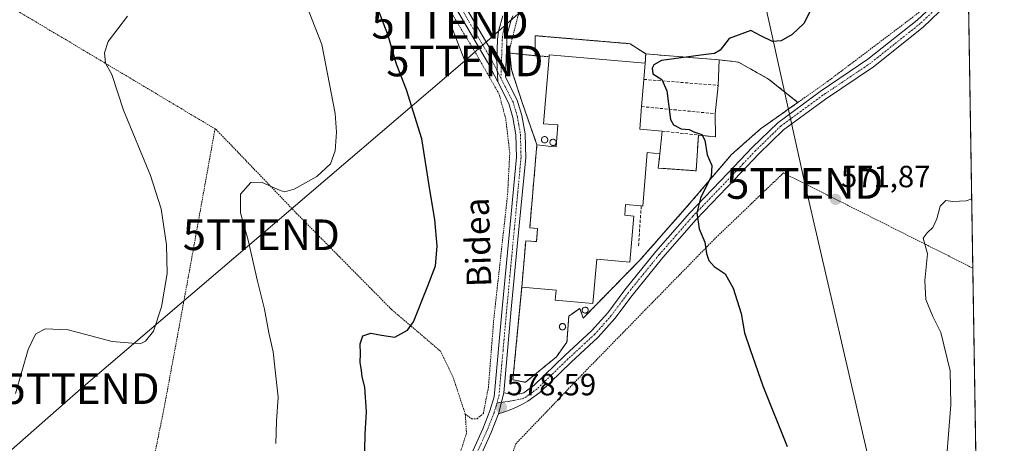
# Model space of a CAD drawing. Units: metres. Extents: x 606943 to 610382, y 4761655 to 4764022.
# Drawn here: x 610055 to 610376, y 4762287 to 4762425 of the extents above; entities that cross this region are included whole.
import ezdxf
from ezdxf.enums import TextEntityAlignment as Align

# ---------------------------------------------------------------- set-up
doc = ezdxf.new("R2010")
doc.units = ezdxf.units.M
doc.header["$MEASUREMENT"] = 0
for name, pattern in [('TRAZO_Y_PUNTO', [1, 0.5, -0.25, 0, -0.25]), ('TRAZOS', [0.75, 0.5, -0.25]), ('TRAZOSX2', [1.5, 1, -0.5])]:
    doc.linetypes.add(name, pattern=pattern)
doc.layers.get('0').update_dxf_attribs({"lineweight": 5})
for name, color, linetype, lineweight in [('Agrupación de edificios', 2, 'TRAZOSX2', 0), ('Agrupación de edificios CxS', 19, 'Continuous', 0), ('Alambrada', 19, 'TRAZOS', 0), ('Carátula', 7, 'Continuous', 5), ('Comarca CxS', 133, 'Continuous', 0), ('Comunidad Autónoma CxS', 142, 'Continuous', 0), ('Curva de nivel maestra', 36, 'Continuous', 30), ('Curva de nivel normal', 36, 'Continuous', 0), ('Depósito de residuos', 6, 'Continuous', 0), ('Depósito de residuos Cxs', 6, 'Continuous', 0), ('Depósito genérico', 232, 'Continuous', 0), ('Depósito genérico Cxs', 232, 'Continuous', 0), ('Edificación industrial', 135, 'Continuous', 13), ('Edificación industrial Cxs', 135, 'Continuous', 13), ('Entidad de ámbito territorial CxS', 92, 'Continuous', 0), ('Espacio natural protegido CxS', 2, 'Continuous', 0), ('Municipio CxS', 142, 'Continuous', 0), ('Muro lineal', 1, 'TRAZOSX2', 13), ('Núcleo urbano', 19, 'Continuous', 0), ('Núcleo urbano CxS', 19, 'Continuous', 0), ('Pista no pavimentada', 254, 'Continuous', 13), ('Pista no pavimentada Cxs', 254, 'Continuous', 0), ('Pista pavimentada', 135, 'Continuous', 13), ('Pista pavimentada Cxs', 135, 'Continuous', 0), ('Pista pavimentada eje', 135, 'TRAZO_Y_PUNTO', 0), ('Prado', 92, 'Continuous', 0), ('Prado CxS', 92, 'Continuous', 0), ('Provincia CxS', 1, 'Continuous', 0), ('Punto de cota en terreno', 7, 'Continuous', 0), ('Rótulo de punto de cota en terreno', 19, 'Continuous', 0), ('Silo', 1, 'Continuous', 0), ('Silo Cxs', 1, 'Continuous', 0), ('Tendido', 6, 'Continuous', 0), ('Texto cartográfico', 19, 'Continuous', 0), ('Torre de tendido puntual', 7, 'Continuous', 0)]:
    doc.layers.add(name, color=color, linetype=linetype, lineweight=lineweight)
doc.styles.add('Arial', font='txt', dxfattribs={"height": 0.2})

# ---------------------------------------------------------------- blocks, each defined once
blk = doc.blocks.new('*U154')
at = {"layer": 'Prado CxS', "color": 92, "linetype": 'Continuous', "lineweight": 0}
blk.add_polyline3d([(610355.63, 4762957.31, 588.26), (610372.34, 4761921.17, 563.44)], dxfattribs=at)
blk.add_polyline3d([(610263.99, 4762413.66, 574.97), (610258.9, 4762414.14, 576.76), (610253.79, 4762417.41, 578.2), (610222.86, 4762420.03, 579.26), (610222.86, 4762413.49, 579.3), (610214.59, 4762414.36, 579.58), (610215.14, 4762409.01, 579.55), (610218.62, 4762398.27, 579.45), (610223.45, 4762384.49, 579.41), (610221.11, 4762357.36, 579.28), (610223.68, 4762357.14, 579.28), (610223.31, 4762352.87, 579.18), (610219.82, 4762353.17, 579.12), (610218.51, 4762338.03, 579.03), (610215.61, 4762307.85, 578.68), (610219.69, 4762307.01, 578.75), (610229.8, 4762315.3, 578.94), (610233.23, 4762320.15, 579.06), (610233.87, 4762328.6, 579.34), (610237.48, 4762331.13, 579.36), (610238.53, 4762327.94, 579.06), (610257.1, 4762346.96, 578.24), (610274.07, 4762366.26, 575.62), (610286.85, 4762381.26, 574.16), (610296.37, 4762389.69, 573.95), (610302.52, 4762394.03, 573.84), (610304.2, 4762395.22, 573.85), (610305.38, 4762396.05, 573.87), (610308.53, 4762398.28, 573.9), (610303.75, 4762402.07, 574.07), (610298.93, 4762405.89, 574.28), (610289.19, 4762411.4, 574.69), (610282.86, 4762412.14, 574.88), (610263.99, 4762413.66, 574.97)], close=True, dxfattribs=at)
blk = doc.blocks.new('5PATER')
at = {"layer": 'Carátula', "linetype": 'Continuous', "lineweight": 5}
h = blk.add_hatch(color=250, dxfattribs=at)
edge = h.paths.add_edge_path()
edge.add_ellipse((0, 0.01), major_axis=(-1.33, -1.34), ratio=0.999422, start_angle=0, end_angle=360)
blk = doc.blocks.new('*U207')
at = {"layer": 'Pista no pavimentada Cxs', "color": 254, "linetype": 'Continuous', "lineweight": 0}
blk.add_polyline3d([(610357.3, 4762430.36, 574.41), (610349.37, 4762422.85, 574.03), (610333.11, 4762409.9, 573.84), (610317.48, 4762399.35, 573.72), (610303.86, 4762389.35, 573.5), (610295.75, 4762381.48, 573.67), (610287.85, 4762373.1, 573.98), (610275.35, 4762360.14, 575), (610264.47, 4762347.67, 576.52), (610254.45, 4762335.36, 577.73), (610248.84, 4762327.83, 578.37), (610243.43, 4762321.69, 578.56), (610234.59, 4762313.53, 578.62), (610224.45, 4762303.73, 578.55), (610224.45, 4762303.73, 578.55), (610220.53, 4762300.84, 578.58), (610218.94, 4762299.99, 578.57), (610216.77, 4762298.88, 578.56), (610214.17, 4762297.86, 578.56), (610210.96, 4762296.73, 578.51), (610212.67, 4762303.53, 578.62), (610214.62, 4762303.21, 578.62), (610217.92, 4762303.25, 578.62), (610219.21, 4762303.59, 578.63), (610222.51, 4762306.03, 578.71), (610232.53, 4762315.71, 578.87), (610241.28, 4762323.79, 578.68), (610246.51, 4762329.72, 578.38), (610252.08, 4762337.2, 577.73), (610262.17, 4762349.61, 576.57), (610273.14, 4762362.17, 575.48), (610285.68, 4762375.17, 574.15), (610293.61, 4762383.59, 573.8), (610301.92, 4762391.65, 573.75), (610315.75, 4762401.8, 573.79), (610331.33, 4762412.32, 573.98), (610347.4, 4762425.12, 574.23), (610355.04, 4762432.36, 574.7)], dxfattribs=at)
blk = doc.blocks.new('5TTEND')
blk.add_text('5TTEND', height=10).set_placement((0, 0), align=Align.MIDDLE_CENTER)

msp = doc.modelspace()

# ---------------------------------------------------------------- linework, layer by layer
at = {"layer": 'Agrupación de edificios', "color": 2, "linetype": 'TRAZOSX2', "lineweight": 0}
for points in [[(610222.86, 4762413.49, 579.3), (610222.86, 4762420.03, 579.26), (610253.79, 4762417.41, 578.2), (610258.9, 4762414.14, 576.76)], [(610223.45, 4762384.49, 579.41), (610218.62, 4762398.27, 579.45), (610215.14, 4762409.01, 579.55), (610214.59, 4762414.36, 579.58)], [(610214.59, 4762414.36, 579.58), (610222.86, 4762413.49, 579.3)], [(610258.9, 4762414.14, 576.76), (610263.99, 4762413.66, 574.97)], [(610258.9, 4762414.14, 576.76), (610263.99, 4762413.66, 574.97)], [(610263.99, 4762413.66, 574.97), (610282.86, 4762412.14, 574.88)], [(610263.99, 4762413.66, 574.97), (610282.86, 4762412.14, 574.88)], [(610282.86, 4762412.14, 574.88), (610289.19, 4762411.4, 574.69), (610298.93, 4762405.89, 574.28), (610308.53, 4762398.28, 573.9)], [(610308.53, 4762398.28, 573.9), (610305.38, 4762396.05, 573.87), (610304.2, 4762395.22, 573.85), (610302.52, 4762394.03, 573.84), (610296.37, 4762389.69, 573.95), (610286.85, 4762381.26, 574.16), (610274.07, 4762366.26, 575.62), (610257.1, 4762346.96, 578.24), (610238.53, 4762327.94, 579.06), (610237.48, 4762331.13, 579.36), (610233.87, 4762328.6, 579.34), (610233.23, 4762320.15, 579.06), (610229.8, 4762315.3, 578.94), (610219.69, 4762307.01, 578.75), (610215.61, 4762307.85, 578.68), (610218.51, 4762338.03, 579.03)], [(610218.51, 4762338.03, 579.03), (610219.82, 4762353.17, 579.12), (610223.31, 4762352.87, 579.18), (610223.68, 4762357.14, 579.28), (610221.11, 4762357.36, 579.28), (610223.45, 4762384.49, 579.41)]]:
    msp.add_polyline3d(points, dxfattribs=at)
at = {"layer": 'Agrupación de edificios CxS', "color": 19, "linetype": 'Continuous', "lineweight": 0}
msp.add_polyline3d([(610263.99, 4762413.66, 574.97), (610282.86, 4762412.14, 574.88), (610289.19, 4762411.4, 574.69), (610298.93, 4762405.89, 574.28), (610308.53, 4762398.28, 573.9), (610305.38, 4762396.05, 573.87), (610304.2, 4762395.22, 573.85), (610302.52, 4762394.03, 573.84), (610296.37, 4762389.69, 573.95), (610286.85, 4762381.26, 574.16), (610274.07, 4762366.26, 575.62), (610257.1, 4762346.96, 578.24), (610238.53, 4762327.94, 579.06), (610237.48, 4762331.13, 579.36), (610233.87, 4762328.6, 579.34), (610233.23, 4762320.15, 579.06), (610229.8, 4762315.3, 578.94), (610219.69, 4762307.01, 578.75), (610215.61, 4762307.85, 578.68), (610218.51, 4762338.03, 579.03), (610219.82, 4762353.17, 579.12), (610223.31, 4762352.87, 579.18), (610223.68, 4762357.14, 579.28), (610221.11, 4762357.36, 579.28), (610223.45, 4762384.49, 579.41), (610218.62, 4762398.27, 579.45), (610215.14, 4762409.01, 579.55), (610214.59, 4762414.36, 579.58), (610222.86, 4762413.49, 579.3), (610222.86, 4762420.03, 579.26), (610253.79, 4762417.41, 578.2), (610258.9, 4762414.14, 576.76), (610263.99, 4762413.66, 574.97)], close=True, dxfattribs=at)
at = {"layer": 'Alambrada', "color": 19, "linetype": 'TRAZOS', "lineweight": 0}
for points in [[(610260.6, 4762530.94, 601.27), (610246.76, 4762494.93, 586.57), (610234.64, 4762471.76, 582), (610230.03, 4762455.81, 581.08), (610225.37, 4762442.5, 580.48), (610217.26, 4762426.38, 580.19), (610214.48, 4762415.4, 579.77), (610214.59, 4762414.36, 579.83)], [(609969.19, 4762476.26, 574.08), (609993.81, 4762463.46, 559.24), (610031.67, 4762441.47, 560.96), (610077.76, 4762414.05, 564.75), (610118.55, 4762389.66, 570.71)], [(610200.12, 4762296.6, 579.73), (610202.23, 4762295.1, 578.92), (610203.98, 4762295.13, 577.96), (610206, 4762296.9, 578.35), (610207.64, 4762305.36, 578.47), (610209.42, 4762327.84, 579.62), (610213.89, 4762368.1, 578.79), (610214.6, 4762381.81, 579.14), (610213.3, 4762392.88, 579.46), (610211.15, 4762401.01, 579.57), (610203.71, 4762414.04, 579.54), (610176.05, 4762459.75, 577.44), (610137.21, 4762442.67, 576.21), (610120.85, 4762434.46, 572.53)], [(610218.51, 4762338.03, 583.27), (610215.61, 4762307.85, 578.82), (610219.69, 4762307.01, 578.79), (610229.8, 4762315.3, 579.96), (610233.23, 4762320.15, 579.64), (610233.87, 4762328.6, 579.44), (610237.48, 4762331.13, 582.13), (610238.53, 4762327.94, 581.25), (610257.1, 4762346.96, 581.1), (610274.07, 4762366.26, 577.96), (610286.85, 4762381.26, 574.25), (610296.37, 4762389.69, 575.39), (610318.19, 4762405.1, 575.52), (610347.8, 4762427.47, 585.06), (610363.82, 4762448.35, 579.7), (610363.84, 4762448.37, 579.74)], [(610258.9, 4762414.14, 578.21), (610253.79, 4762417.41, 578.45), (610222.86, 4762420.03, 579.3), (610222.86, 4762413.49, 579.34)], [(610214.59, 4762414.36, 579.83), (610215.14, 4762409.01, 580.21), (610218.62, 4762398.27, 579.53), (610223.45, 4762384.49, 581.8)], [(610214.59, 4762414.36, 579.83), (610222.86, 4762413.49, 579.34)], [(610222.86, 4762413.49, 579.34), (610227.43, 4762413.18, 583.07)], [(610118.55, 4762389.66, 570.71), (610109.83, 4762341.21, 566.03), (610101.89, 4762298.27, 567.49), (610092.55, 4762252.4, 569.08), (610077.19, 4762172.07, 565.15), (610070.62, 4762135.84, 565.6), (610061.82, 4762092.32, 567.49)], [(610118.55, 4762389.66, 570.71), (610118.87, 4762389.48, 570.51), (610145.12, 4762362.1, 571.63), (610176.11, 4762330.71, 574.35), (610192.01, 4762317.2, 576.93), (610196.19, 4762308.51, 578.88), (610200.12, 4762296.6, 579.73)], [(610186.42, 4762174.59, 580.03), (610188.8, 4762192.43, 580.29), (610187.21, 4762193.46, 578.95), (610196.82, 4762230.58, 578.77), (610216.55, 4762286.92, 578.45), (610237.98, 4762309.33, 579.54), (610258.85, 4762330.72, 578.58), (610281.31, 4762353.72, 575.62), (610303.78, 4762375.27, 576.04), (610339.34, 4762357.4, 571.93), (610365.51, 4762344.25, 570.97), (610365.52, 4762344.25, 570.98)], [(610200.12, 4762296.6, 579.73), (610200.5, 4762290.49, 579.08), (610195.16, 4762273.52, 578.88), (610188.75, 4762249.26, 578.91), (610177.44, 4762195.49, 579.65), (610173.1, 4762169.21, 579.86), (610172.57, 4762139.76, 579.73), (610169.08, 4762114.65, 578.86), (610167.14, 4762107.94, 578.25), (610161.62, 4762104.96, 576.71), (610141.26, 4762102.38, 574.33), (610091.51, 4762095.36, 569.09), (610064.14, 4762092.71, 567.35), (610061.82, 4762092.32, 567.49)]]:
    msp.add_polyline3d(points, dxfattribs=at)
at = {"layer": 'Comarca CxS', "color": 133, "linetype": 'Continuous', "lineweight": 0}
msp.add_polyline3d([(610375.77, 4761708.72, 563.94), (606979.51, 4761654.8, 547.47), (606943.35, 4763968.33, 612.84), (610338.45, 4764022.22, 608.34), (610375.77, 4761708.72, 563.94)], close=True, dxfattribs=at)
msp.add_polyline3d([(610375.77, 4761708.72, 563.94), (606979.51, 4761654.8, 547.47), (606943.35, 4763968.33, 612.84), (610338.45, 4764022.22, 608.34), (610375.77, 4761708.72, 563.94)], close=True, dxfattribs=at)
at = {"layer": 'Comunidad Autónoma CxS', "color": 142, "linetype": 'Continuous', "lineweight": 0}
msp.add_polyline3d([(610375.77, 4761708.72, 563.94), (606979.51, 4761654.8, 547.47), (606943.35, 4763968.33, 612.84), (610338.45, 4764022.22, 608.34), (610375.77, 4761708.72, 563.94)], close=True, dxfattribs=at)
msp.add_polyline3d([(610375.77, 4761708.72, 563.94), (606979.51, 4761654.8, 547.47), (606943.35, 4763968.33, 612.84), (610338.45, 4764022.22, 608.34), (610375.77, 4761708.72, 563.94)], close=True, dxfattribs=at)
at = {"layer": 'Curva de nivel maestra', "color": 36, "linetype": 'Continuous', "lineweight": 30}
for points in [[(610167.28, 4762279.75, 575), (610167.46, 4762290.08, 575), (610167.88, 4762297.42, 575), (610167.38, 4762305.42, 575), (610166.45, 4762308.75, 575), (610166.24, 4762310.9, 575), (610165.8, 4762313.58, 575), (610165.91, 4762316.32, 575), (610165.84, 4762319.58, 575), (610166.73, 4762322.14, 575), (610169.33, 4762323.05, 575), (610172.77, 4762322.43, 575), (610177.18, 4762321.73, 575), (610181.24, 4762324.03, 575), (610183.28, 4762326.69, 575), (610187.95, 4762338.51, 575), (610190.42, 4762345.02, 575), (610190.93, 4762351.42, 575), (610190.17, 4762360.08, 575), (610188.64, 4762369.08, 575), (610185.93, 4762386.37, 575), (610180.97, 4762402.38, 575), (610177.68, 4762410.75, 575), (610174.85, 4762420.46, 575), (610171.69, 4762428.6, 575)], [(610312.65, 4762428.25, 575), (610310.43, 4762423.99, 575), (610306.68, 4762420.42, 575), (610303.01, 4762418.33, 575), (610300.19, 4762418.12, 575), (610296.39, 4762419.98, 575), (610293.19, 4762421.76, 575), (610286.1, 4762419.09, 575), (610283.2, 4762415.35, 575), (610281.28, 4762414.18, 575), (610278.48, 4762413.84, 575), (610264.04, 4762411.92, 575), (610261.59, 4762410.5, 575), (610260.96, 4762409.44, 575), (610261.24, 4762407.54, 575), (610264.2, 4762405.7, 575), (610265.77, 4762402.1, 575), (610266.95, 4762392.74, 575), (610267.93, 4762390.91, 575), (610270.41, 4762389.67, 575), (610273.12, 4762389.4, 575), (610274.61, 4762388.72, 575), (610277.2, 4762387.77, 575), (610278.2, 4762385.92, 575), (610278.91, 4762381.2, 575), (610280.43, 4762377.75, 575), (610280.25, 4762374.13, 575), (610276.76, 4762367.06, 575), (610275.55, 4762362.3, 575), (610276.35, 4762357.08, 575), (610278.22, 4762352.73, 575), (610278.7, 4762348.99, 575), (610279.46, 4762346.74, 575), (610281.27, 4762344.81, 575), (610284.8, 4762342.43, 575), (610287.45, 4762337.75, 575), (610289.99, 4762329.42, 575), (610291.11, 4762323.1, 575), (610292.98, 4762317.69, 575), (610297.09, 4762305.83, 575), (610305, 4762286.06, 575)]]:
    msp.add_polyline3d(points, dxfattribs=at)
at = {"layer": 'Curva de nivel normal', "color": 36, "linetype": 'Continuous', "lineweight": 0}
for points in [[(610138.4, 4762287.11, 570), (610138.6, 4762294.34, 570), (610139.12, 4762302.19, 570), (610138.12, 4762310.98, 570), (610137.55, 4762316.94, 570), (610136.09, 4762323.13, 570), (610134.72, 4762330.91, 570), (610132.34, 4762339.99, 570), (610129.3, 4762353.33, 570), (610126.8, 4762362.23, 570), (610126.82, 4762368.37, 570), (610130.23, 4762372.13, 570), (610133.68, 4762372.26, 570), (610139.76, 4762369.54, 570), (610141.27, 4762369.16, 570), (610144.31, 4762369.98, 570), (610151.76, 4762374.17, 570), (610156.21, 4762378.3, 570), (610157.74, 4762382.49, 570), (610158.14, 4762388.62, 570), (610157.66, 4762394.68, 570), (610153.34, 4762417.12, 570), (610146.05, 4762435.8, 570)], [(610053.51, 4762303.32, 565), (610057.69, 4762317.75, 565), (610060.07, 4762322.75, 565), (610063.21, 4762324.49, 565), (610070.68, 4762324.16, 565), (610085.04, 4762320.34, 565), (610094.14, 4762319.61, 565), (610095.92, 4762320.48, 565), (610098.48, 4762323.67, 565), (610101.16, 4762331.58, 565), (610102.91, 4762342.48, 565), (610102.77, 4762351.88, 565), (610100.99, 4762363.55, 565), (610097.53, 4762374.45, 565), (610088.76, 4762395.75, 565), (610084.93, 4762407.42, 565), (610082.85, 4762411.08, 565), (610082.53, 4762414.42, 565), (610083.74, 4762418.08, 565), (610090.03, 4762426.42, 565)], [(610365.15, 4762366.88, 570), (610363.35, 4762366.14, 570), (610359.01, 4762365.92, 570), (610356.68, 4762366.3, 570), (610354.87, 4762364.45, 570), (610353.76, 4762360.32, 570), (610352.53, 4762357.51, 570), (610350.64, 4762355.76, 570), (610349.35, 4762354.06, 570), (610350.75, 4762348.86, 570), (610349.84, 4762340.24, 570), (610350.23, 4762333.96, 570), (610352.45, 4762328.52, 570), (610355.11, 4762323.22, 570), (610358.15, 4762310.75, 570), (610358.34, 4762299.64, 570), (610356.28, 4762273.62, 570)]]:
    msp.add_polyline3d(points, dxfattribs=at)
at = {"layer": 'Depósito de residuos', "color": 6, "linetype": 'Continuous', "lineweight": 0}
for points in [[(610258.76, 4762411.1, 578.78), (610258.9, 4762414.14, 578.21)], [(610258.9, 4762414.14, 578.21), (610263.99, 4762413.66, 577.15), (610282.86, 4762412.14, 576.4)], [(610282.86, 4762412.14, 576.4), (610282.52, 4762403.81, 574.75)], [(610258.31, 4762405.78, 583.64), (610258.76, 4762411.1, 578.78)], [(610257.56, 4762396.91, 586.46), (610258.31, 4762405.78, 583.64)], [(610282.52, 4762403.81, 574.75), (610281.57, 4762394.58, 574.72)], [(610264.22, 4762388.94, 580.67), (610256.94, 4762389.59, 583.95), (610257.56, 4762396.91, 586.46)], [(610281.57, 4762394.58, 574.72), (610281.67, 4762387.01, 576.37)], [(610276.12, 4762387.61, 578.05), (610275.32, 4762375.96, 577.9), (610262.96, 4762376.85, 578.07), (610263.55, 4762381.55, 581.61)], [(610263.55, 4762381.55, 581.61), (610264.22, 4762388.94, 580.67)], [(610281.67, 4762387.01, 576.37), (610276.12, 4762387.61, 578.05)]]:
    msp.add_polyline3d(points, dxfattribs=at)
at = {"layer": 'Depósito de residuos Cxs', "color": 6, "linetype": 'Continuous', "lineweight": 0}
msp.add_polyline3d([(610263.55, 4762381.55, 581.61), (610264.22, 4762388.94, 580.67), (610256.94, 4762389.59, 583.95), (610257.56, 4762396.91, 586.46), (610258.31, 4762405.78, 583.64), (610258.76, 4762411.1, 578.78), (610258.9, 4762414.14, 578.21), (610263.99, 4762413.66, 577.15), (610282.86, 4762412.14, 576.4), (610282.52, 4762403.81, 574.75), (610281.57, 4762394.58, 574.72), (610281.67, 4762387.01, 576.37), (610276.12, 4762387.61, 578.05), (610275.32, 4762375.96, 577.9), (610262.96, 4762376.85, 578.07), (610263.55, 4762381.55, 581.61)], close=True, dxfattribs=at)
at = {"layer": 'Depósito genérico', "color": 232, "linetype": 'Continuous', "lineweight": 0}
for points in [[(610226.09, 4762385.07, 584.15), (610225.88, 4762385.06, 583.91), (610225.67, 4762385.1, 583.74), (610225.48, 4762385.17, 583.61), (610225.3, 4762385.28, 583.51), (610225.15, 4762385.42, 583.44), (610225.03, 4762385.59, 583.39), (610224.95, 4762385.78, 583.4), (610224.91, 4762385.99, 583.46), (610224.91, 4762386.19, 583.07), (610224.95, 4762386.4, 582.71), (610225.02, 4762386.59, 582.4), (610225.14, 4762386.76, 582.18), (610225.29, 4762386.91, 581.99), (610225.46, 4762387.02, 581.88), (610225.65, 4762387.1, 581.84), (610225.86, 4762387.14, 581.89), (610225.94, 4762387.14, 581.96), (610226.15, 4762387.12, 582.09), (610226.35, 4762387.06, 582.3), (610226.53, 4762386.96, 582.65), (610226.69, 4762386.83, 583.09), (610226.82, 4762386.66, 583.67), (610226.91, 4762386.48, 584.27), (610226.97, 4762386.28, 584.94), (610226.98, 4762386.07, 585.63), (610226.96, 4762385.86, 585.73), (610226.94, 4762385.81, 585.67), (610226.89, 4762385.67, 585.52), (610226.78, 4762385.49, 585.27), (610226.64, 4762385.33, 585), (610226.48, 4762385.21, 584.72), (610226.29, 4762385.12, 584.42), (610226.09, 4762385.07, 584.15)], [(610228.87, 4762384.2, 584.7), (610228.66, 4762384.19, 585), (610228.45, 4762384.23, 585.32), (610228.26, 4762384.3, 585.6), (610228.08, 4762384.41, 585.88), (610227.93, 4762384.55, 585.92), (610227.81, 4762384.72, 585.79), (610227.73, 4762384.91, 585.75), (610227.69, 4762385.12, 585.78), (610227.69, 4762385.32, 585.85), (610227.73, 4762385.53, 585.95), (610227.8, 4762385.72, 586.04), (610227.92, 4762385.89, 586.14), (610228.07, 4762386.04, 585.94), (610228.24, 4762386.15, 585.35), (610228.43, 4762386.23, 584.89), (610228.64, 4762386.27, 584.55), (610228.72, 4762386.27, 584.46), (610228.93, 4762386.25, 584.27), (610229.13, 4762386.19, 584.13), (610229.31, 4762386.09, 584.01), (610229.47, 4762385.96, 583.86), (610229.6, 4762385.79, 583.65), (610229.69, 4762385.61, 583.51), (610229.75, 4762385.41, 583.41), (610229.76, 4762385.2, 583.4), (610229.74, 4762384.99, 583.42), (610229.67, 4762384.8, 583.53), (610229.56, 4762384.62, 583.69), (610229.42, 4762384.46, 583.9), (610229.26, 4762384.34, 584.13), (610229.07, 4762384.25, 584.41), (610228.87, 4762384.2, 584.7)]]:
    msp.add_polyline3d(points, dxfattribs=at)
at = {"layer": 'Depósito genérico Cxs', "color": 232, "linetype": 'Continuous', "lineweight": 0}
for points in [[(610226.09, 4762385.07, 584.15), (610225.88, 4762385.06, 583.91), (610225.67, 4762385.1, 583.74), (610225.48, 4762385.17, 583.61), (610225.3, 4762385.28, 583.51), (610225.15, 4762385.42, 583.44), (610225.03, 4762385.59, 583.39), (610224.95, 4762385.78, 583.4), (610224.91, 4762385.99, 583.46), (610224.91, 4762386.19, 583.07), (610224.95, 4762386.4, 582.71), (610225.02, 4762386.59, 582.4), (610225.14, 4762386.76, 582.18), (610225.29, 4762386.91, 581.99), (610225.46, 4762387.02, 581.88), (610225.65, 4762387.1, 581.84), (610225.86, 4762387.14, 581.89), (610225.94, 4762387.14, 581.96), (610226.15, 4762387.12, 582.09), (610226.35, 4762387.06, 582.3), (610226.53, 4762386.96, 582.65), (610226.69, 4762386.83, 583.09), (610226.82, 4762386.66, 583.67), (610226.91, 4762386.48, 584.27), (610226.97, 4762386.28, 584.94), (610226.98, 4762386.07, 585.63), (610226.96, 4762385.86, 585.73), (610226.94, 4762385.81, 585.67), (610226.89, 4762385.67, 585.52), (610226.78, 4762385.49, 585.27), (610226.64, 4762385.33, 585), (610226.48, 4762385.21, 584.72), (610226.29, 4762385.12, 584.42), (610226.09, 4762385.07, 584.15)], [(610228.87, 4762384.2, 584.7), (610228.66, 4762384.19, 585), (610228.45, 4762384.23, 585.32), (610228.26, 4762384.3, 585.6), (610228.08, 4762384.41, 585.88), (610227.93, 4762384.55, 585.92), (610227.81, 4762384.72, 585.79), (610227.73, 4762384.91, 585.75), (610227.69, 4762385.12, 585.78), (610227.69, 4762385.32, 585.85), (610227.73, 4762385.53, 585.95), (610227.8, 4762385.72, 586.04), (610227.92, 4762385.89, 586.14), (610228.07, 4762386.04, 585.94), (610228.24, 4762386.15, 585.35), (610228.43, 4762386.23, 584.89), (610228.64, 4762386.27, 584.55), (610228.72, 4762386.27, 584.46), (610228.93, 4762386.25, 584.27), (610229.13, 4762386.19, 584.13), (610229.31, 4762386.09, 584.01), (610229.47, 4762385.96, 583.86), (610229.6, 4762385.79, 583.65), (610229.69, 4762385.61, 583.51), (610229.75, 4762385.41, 583.41), (610229.76, 4762385.2, 583.4), (610229.74, 4762384.99, 583.42), (610229.67, 4762384.8, 583.53), (610229.56, 4762384.62, 583.69), (610229.42, 4762384.46, 583.9), (610229.26, 4762384.34, 584.13), (610229.07, 4762384.25, 584.41), (610228.87, 4762384.2, 584.7)]]:
    msp.add_polyline3d(points, close=True, dxfattribs=at)
at = {"layer": 'Edificación industrial', "color": 135, "linetype": 'Continuous', "lineweight": 13}
for points in [[(610223.45, 4762384.49, 581.8), (610228.12, 4762383.9, 585.65), (610229.72, 4762383.81, 583.46), (610229.89, 4762386.72, 583.18), (610230.27, 4762390.83, 583.41), (610230.28, 4762390.93, 583.48), (610225.59, 4762391.33, 582.02), (610227.43, 4762413.18, 583.07)], [(610227.43, 4762413.18, 583.07), (610227.48, 4762413.76, 582.67), (610258.76, 4762411.1, 578.78)], [(610258.31, 4762405.78, 583.64), (610258.76, 4762411.1, 578.78)], [(610257.56, 4762396.91, 586.46), (610258.31, 4762405.78, 583.64)], [(610264.22, 4762388.94, 580.67), (610256.94, 4762389.59, 583.95), (610257.56, 4762396.91, 586.46)], [(610263.55, 4762381.55, 581.61), (610264.22, 4762388.94, 580.67)], [(610218.51, 4762338.03, 583.27), (610219.82, 4762353.17, 583), (610223.31, 4762352.87, 583.18), (610223.68, 4762357.14, 582.16), (610221.11, 4762357.36, 580.28), (610223.45, 4762384.49, 581.8)], [(610263.55, 4762381.55, 581.61), (610259.42, 4762381.92, 582.86), (610257.92, 4762364.46, 581.99), (610257.44, 4762364.5, 581.99)], [(610257.44, 4762364.5, 581.99), (610252.35, 4762364.94, 582.07), (610252.05, 4762361.48, 583.33), (610255.08, 4762361.22, 580.99), (610253.78, 4762346.24, 582.9), (610242.95, 4762347.17, 583.35), (610241.7, 4762332.76, 580.96), (610229.45, 4762333.82, 583.81), (610229.73, 4762337.06, 584.54), (610218.51, 4762338.03, 583.27)]]:
    msp.add_polyline3d(points, dxfattribs=at)
at = {"layer": 'Edificación industrial Cxs', "color": 135, "linetype": 'Continuous', "lineweight": 13}
msp.add_polyline3d([(610258.76, 4762411.1, 578.78), (610258.31, 4762405.78, 583.64), (610257.56, 4762396.91, 586.46), (610256.94, 4762389.59, 583.95), (610264.22, 4762388.94, 580.67), (610263.55, 4762381.55, 581.61), (610259.42, 4762381.92, 582.86), (610257.92, 4762364.46, 581.99), (610257.44, 4762364.5, 581.99), (610252.35, 4762364.94, 582.07), (610252.05, 4762361.48, 583.33), (610255.08, 4762361.22, 580.99), (610253.78, 4762346.24, 582.9), (610242.95, 4762347.17, 583.35), (610241.7, 4762332.76, 580.96), (610229.45, 4762333.82, 583.81), (610229.73, 4762337.06, 584.54), (610218.51, 4762338.03, 583.27), (610219.82, 4762353.17, 583), (610223.31, 4762352.87, 583.18), (610223.68, 4762357.14, 582.16), (610221.11, 4762357.36, 580.28), (610223.45, 4762384.49, 581.8), (610228.12, 4762383.9, 585.65), (610229.72, 4762383.81, 583.46), (610229.89, 4762386.72, 583.18), (610230.27, 4762390.83, 583.41), (610230.28, 4762390.93, 583.48), (610225.59, 4762391.33, 582.02), (610227.43, 4762413.18, 583.07), (610227.48, 4762413.76, 582.67), (610258.76, 4762411.1, 578.78)], close=True, dxfattribs=at)
at = {"layer": 'Entidad de ámbito territorial CxS', "color": 92, "linetype": 'Continuous', "lineweight": 0}
msp.add_polyline3d([(610338.45, 4764022.22, 608.34), (610375.77, 4761708.72, 563.94), (610375.77, 4761708.72, 563.94), (609569.6, 4761695.92, 551.89)], dxfattribs=at)
msp.add_polyline3d([(610338.45, 4764022.22, 608.34), (610375.77, 4761708.72, 563.94), (610375.77, 4761708.72, 563.94), (609569.6, 4761695.92, 551.89)], dxfattribs=at)
at = {"layer": 'Espacio natural protegido CxS', "color": 2, "linetype": 'Continuous', "lineweight": 0}
msp.add_polyline3d([(610338.45, 4764022.22, 608.34), (610375.77, 4761708.72, 563.94), (606979.51, 4761654.8, 547.47)], dxfattribs=at)
msp.add_polyline3d([(610338.45, 4764022.22, 608.34), (610375.77, 4761708.72, 563.94), (606979.51, 4761654.8, 547.47)], dxfattribs=at)
at = {"layer": 'Municipio CxS', "color": 142, "linetype": 'Continuous', "lineweight": 0}
msp.add_polyline3d([(610375.77, 4761708.72, 563.94), (606979.51, 4761654.8, 547.47), (606949.49, 4763575.35, 573.32), (606943.35, 4763968.33, 612.84), (607656.97, 4763979.66, 576.19), (609351.21, 4764006.55, 632.29), (609675.32, 4764011.69, 652.08), (610338.45, 4764022.22, 608.34), (610375.77, 4761708.72, 563.94)], close=True, dxfattribs=at)
msp.add_polyline3d([(610375.77, 4761708.72, 563.94), (606979.51, 4761654.8, 547.47), (606949.49, 4763575.35, 573.32), (606943.35, 4763968.33, 612.84), (607656.97, 4763979.66, 576.19), (609351.21, 4764006.55, 632.29), (609675.32, 4764011.69, 652.08), (610338.45, 4764022.22, 608.34), (610375.77, 4761708.72, 563.94)], close=True, dxfattribs=at)
at = {"layer": 'Muro lineal', "color": 1, "linetype": 'TRAZOSX2', "lineweight": 13}
for points in [[(610258.76, 4762411.1, 578.78), (610258.9, 4762414.14, 578.21), (610263.99, 4762413.66, 577.15), (610282.86, 4762412.14, 576.4)], [(610258.31, 4762405.78, 583.64), (610282.52, 4762403.81, 574.75)], [(610257.56, 4762396.91, 586.46), (610281.57, 4762394.58, 574.72)], [(610263.55, 4762381.55, 581.61), (610262.96, 4762376.85, 578.07), (610275.32, 4762375.96, 577.9), (610276.12, 4762387.61, 578.05)], [(610264.22, 4762388.94, 580.67), (610276.12, 4762387.61, 578.05)], [(610276.12, 4762387.61, 578.05), (610281.67, 4762387.01, 576.37)], [(610257.44, 4762364.5, 581.99), (610256.56, 4762351.43, 579.15)]]:
    msp.add_polyline3d(points, dxfattribs=at)
at = {"layer": 'Núcleo urbano', "color": 19, "linetype": 'Continuous', "lineweight": 0}
msp.add_polyline3d([(610218.51, 4762338.03, 579.03), (610219.82, 4762353.17, 579.12), (610223.31, 4762352.87, 579.18), (610223.68, 4762357.14, 579.28), (610221.11, 4762357.36, 579.28), (610223.45, 4762384.49, 579.41), (610218.62, 4762398.27, 579.45), (610215.14, 4762409.01, 579.55), (610214.59, 4762414.36, 579.58), (610222.86, 4762413.49, 579.3), (610222.86, 4762420.03, 579.26), (610253.79, 4762417.41, 578.2), (610258.9, 4762414.14, 576.76), (610263.99, 4762413.66, 574.97), (610282.86, 4762412.14, 574.88), (610289.19, 4762411.4, 574.69), (610298.93, 4762405.89, 574.28), (610303.75, 4762402.07, 574.07), (610308.53, 4762398.28, 573.9), (610305.38, 4762396.05, 573.87), (610304.2, 4762395.22, 573.85), (610302.52, 4762394.03, 573.84), (610296.37, 4762389.69, 573.95), (610286.85, 4762381.26, 574.16), (610274.07, 4762366.26, 575.62), (610257.1, 4762346.96, 578.24), (610238.53, 4762327.94, 579.06), (610237.48, 4762331.13, 579.36), (610233.87, 4762328.6, 579.34), (610233.23, 4762320.15, 579.06), (610229.8, 4762315.3, 578.94), (610219.69, 4762307.01, 578.75), (610215.61, 4762307.85, 578.68), (610218.51, 4762338.03, 579.03)], dxfattribs=at)
at = {"layer": 'Núcleo urbano CxS', "color": 19, "linetype": 'Continuous', "lineweight": 0}
msp.add_polyline3d([(610263.99, 4762413.66, 574.97), (610282.86, 4762412.14, 574.88), (610289.19, 4762411.4, 574.69), (610298.93, 4762405.89, 574.28), (610303.75, 4762402.07, 574.07), (610308.53, 4762398.28, 573.9), (610305.38, 4762396.05, 573.87), (610304.2, 4762395.22, 573.85), (610302.52, 4762394.03, 573.84), (610296.37, 4762389.69, 573.95), (610286.85, 4762381.26, 574.16), (610274.07, 4762366.26, 575.62), (610257.1, 4762346.96, 578.24), (610238.53, 4762327.94, 579.06), (610237.48, 4762331.13, 579.36), (610233.87, 4762328.6, 579.34), (610233.23, 4762320.15, 579.06), (610229.8, 4762315.3, 578.94), (610219.69, 4762307.01, 578.75), (610215.61, 4762307.85, 578.68), (610218.51, 4762338.03, 579.03), (610219.82, 4762353.17, 579.12), (610223.31, 4762352.87, 579.18), (610223.68, 4762357.14, 579.28), (610221.11, 4762357.36, 579.28), (610223.45, 4762384.49, 579.41), (610218.62, 4762398.27, 579.45), (610215.14, 4762409.01, 579.55), (610214.59, 4762414.36, 579.58), (610222.86, 4762413.49, 579.3), (610222.86, 4762420.03, 579.26), (610253.79, 4762417.41, 578.2), (610258.9, 4762414.14, 576.76), (610263.99, 4762413.66, 574.97)], close=True, dxfattribs=at)
at = {"layer": 'Pista no pavimentada', "color": 254, "linetype": 'Continuous', "lineweight": 13}
for points in [[(610212.67, 4762303.53, 578.62), (610214.62, 4762303.21, 578.62), (610217.92, 4762303.25, 578.62), (610219.21, 4762303.59, 578.63), (610222.51, 4762306.03, 578.71), (610232.53, 4762315.71, 578.87), (610241.28, 4762323.79, 578.68), (610246.51, 4762329.72, 578.38), (610252.08, 4762337.2, 577.73), (610262.17, 4762349.61, 576.57), (610273.14, 4762362.17, 575.48), (610285.68, 4762375.17, 574.15), (610293.61, 4762383.59, 573.8), (610301.92, 4762391.65, 573.75), (610315.75, 4762401.8, 573.79), (610331.33, 4762412.32, 573.98), (610347.4, 4762425.12, 574.23), (610355.04, 4762432.36, 574.7), (610363.91, 4762443.67, 575.1), (610363.91, 4762443.68, 575.1)], [(610364.01, 4762437.77, 574.66), (610357.3, 4762430.36, 574.41), (610349.37, 4762422.85, 574.03), (610333.11, 4762409.9, 573.84), (610317.48, 4762399.35, 573.72), (610303.86, 4762389.35, 573.5), (610295.75, 4762381.48, 573.67), (610287.85, 4762373.1, 573.98), (610275.35, 4762360.14, 575), (610264.47, 4762347.67, 576.52), (610254.45, 4762335.36, 577.73), (610248.84, 4762327.83, 578.37), (610243.43, 4762321.69, 578.56), (610234.59, 4762313.53, 578.62), (610224.45, 4762303.73, 578.55)], [(610224.45, 4762303.73, 578.55), (610220.53, 4762300.84, 578.58), (610218.94, 4762299.99, 578.57), (610216.77, 4762298.88, 578.56), (610214.17, 4762297.86, 578.56), (610210.96, 4762296.73, 578.51)], [(610210.96, 4762296.73, 578.51), (610212.67, 4762303.53, 578.62)]]:
    msp.add_polyline3d(points, dxfattribs=at)
at = {"layer": 'Pista pavimentada', "color": 135, "linetype": 'Continuous', "lineweight": 13}
for points in [[(610143.37, 4762525.55, 572.2), (610147.4, 4762519.41, 572.77), (610148.2, 4762516.57, 573.02), (610160.2, 4762495.86, 575.08), (610174.17, 4762472.76, 576.68), (610182.49, 4762458.98, 577.64), (610199.79, 4762430.2, 578.83), (610210.42, 4762412.03, 579.65)], [(610210.67, 4762404.94, 579.55), (610207.39, 4762411.38, 579.56), (610197.21, 4762428.67, 578.78), (610179.92, 4762457.44, 577.3), (610171.6, 4762471.21, 576.6), (610157.62, 4762494.33, 574.98), (610145.81, 4762514.71, 572.99)], [(610210.42, 4762412.03, 579.65), (610210.65, 4762418.82, 579.63), (610210.94, 4762421.48, 579.58), (610212.39, 4762426.52, 579.54)], [(610215.65, 4762426.45, 579.51), (610215.21, 4762425.48, 579.52), (610213.89, 4762420.9, 579.57), (610213.65, 4762418.61, 579.59), (610213.23, 4762406.52, 579.6), (610217.07, 4762398.99, 579.53), (610218.55, 4762393.98, 579.45), (610219.57, 4762388.03, 579.43), (610219.79, 4762380.35, 579.41), (610217.71, 4762358.18, 579.18), (610215.11, 4762330.81, 578.76), (610212.67, 4762303.53, 578.62)], [(610210.67, 4762404.94, 579.55), (610210.42, 4762412.03, 579.65)], [(610210.67, 4762404.94, 579.55), (610210.42, 4762412.03, 579.65)], [(610171.37, 4762108.65, 578.43), (610173.62, 4762116.24, 578.81), (610175.16, 4762141.45, 579.11), (610176.81, 4762167.59, 579.19), (610178.01, 4762177.58, 578.94), (610186.07, 4762223.81, 578.66), (610194.76, 4762261.76, 578.39), (610198.51, 4762275.8, 578.36), (610205.79, 4762291.82, 578.45), (610208.13, 4762297.73, 578.18), (610209.55, 4762302.3, 578.25), (610212.12, 4762331.08, 578.61), (610214.72, 4762358.46, 578.75), (610216.79, 4762380.45, 579.39), (610216.58, 4762387.73, 579.49), (610215.62, 4762393.3, 579.47), (610214.27, 4762397.88, 579.46), (610210.67, 4762404.94, 579.55)], [(610210.96, 4762296.73, 578.51), (610212.67, 4762303.53, 578.62)], [(610210.96, 4762296.73, 578.51), (610208.55, 4762290.65, 578.49), (610201.35, 4762274.79, 578.46), (610197.67, 4762261.04, 578.45), (610189.01, 4762223.22, 578.68), (610180.98, 4762177.15, 578.99), (610179.8, 4762167.31, 579.21), (610178.16, 4762141.26, 579.34), (610176.62, 4762116.32, 578.89), (610175.65, 4762099.16, 578.52), (610176.01, 4762089.34, 578.23), (610177.02, 4762081.97, 578.02), (610178.32, 4762075.18, 577.82), (610182.83, 4762057.48, 576.67), (610185.46, 4762050.68, 576.28), (610190.72, 4762040.46, 575.46)]]:
    msp.add_polyline3d(points, dxfattribs=at)
at = {"layer": 'Pista pavimentada Cxs', "color": 135, "linetype": 'Continuous', "lineweight": 0}
msp.add_polyline3d([(610210.42, 4762412.03, 579.65), (610210.67, 4762404.94, 579.55), (610207.39, 4762411.38, 579.56), (610197.21, 4762428.67, 578.78), (610179.92, 4762457.44, 577.3), (610171.6, 4762471.21, 576.6), (610157.62, 4762494.33, 574.98), (610145.81, 4762514.71, 572.99), (610144.25, 4762517.8, 572.61), (610143.58, 4762519.76, 572.45), (610140.58, 4762524.33, 572.1), (610143.37, 4762525.55, 572.2), (610147.4, 4762519.41, 572.77), (610148.2, 4762516.57, 573.02), (610160.2, 4762495.86, 575.08), (610174.17, 4762472.76, 576.68), (610182.49, 4762458.98, 577.64), (610199.79, 4762430.2, 578.83), (610210.42, 4762412.03, 579.65)], close=True, dxfattribs=at)
for points in [[(610198.51, 4762275.8, 578.36), (610205.79, 4762291.82, 578.45), (610208.13, 4762297.73, 578.18), (610209.55, 4762302.3, 578.25), (610212.12, 4762331.08, 578.61), (610214.72, 4762358.46, 578.75), (610216.79, 4762380.45, 579.39), (610216.58, 4762387.73, 579.49), (610215.62, 4762393.3, 579.47), (610214.27, 4762397.88, 579.46), (610210.67, 4762404.94, 579.55), (610210.42, 4762412.03, 579.65), (610210.65, 4762418.82, 579.63), (610210.94, 4762421.48, 579.58), (610212.39, 4762426.52, 579.54)], [(610215.21, 4762425.48, 579.52), (610213.89, 4762420.9, 579.57), (610213.65, 4762418.61, 579.59), (610213.23, 4762406.52, 579.6), (610217.07, 4762398.99, 579.53), (610218.55, 4762393.98, 579.45), (610219.57, 4762388.03, 579.43), (610219.79, 4762380.35, 579.41), (610217.71, 4762358.18, 579.18), (610215.11, 4762330.81, 578.76), (610212.67, 4762303.53, 578.62), (610210.96, 4762296.73, 578.51), (610208.55, 4762290.65, 578.49), (610201.35, 4762274.79, 578.46)]]:
    msp.add_polyline3d(points, dxfattribs=at)
at = {"layer": 'Pista pavimentada eje', "color": 135, "linetype": 'TRAZO_Y_PUNTO', "lineweight": 0}
for points in [[(610146.59, 4762516.73, 572.96), (610147.01, 4762515.64, 573.05), (610158.91, 4762495.1, 575.04), (610172.89, 4762471.99, 576.66), (610177.05, 4762465.1, 577.16), (610181.21, 4762458.21, 577.58), (610198.5, 4762429.44, 578.81), (610201.92, 4762423.6, 579.23), (610207.01, 4762414.95, 579.62), (610208.91, 4762411.71, 579.61), (610210.55, 4762408.49, 579.63), (610211.72, 4762406.17, 579.63)], [(610356.17, 4762431.36, 574.54), (610348.39, 4762423.99, 574.12), (610332.22, 4762411.11, 573.93), (610316.62, 4762400.58, 573.78), (610302.89, 4762390.5, 573.63), (610294.68, 4762382.54, 573.73), (610290.72, 4762378.33, 573.84), (610286.77, 4762374.14, 574.05), (610274.25, 4762361.16, 575.22), (610268.76, 4762354.88, 575.89), (610263.32, 4762348.64, 576.51), (610258.31, 4762342.49, 577.11), (610253.27, 4762336.28, 577.72), (610247.68, 4762328.78, 578.37), (610242.36, 4762322.74, 578.61), (610233.56, 4762314.62, 578.73), (610223.48, 4762304.88, 578.63), (610221.83, 4762303.66, 578.63), (610219.87, 4762302.22, 578.61), (610219.08, 4762301.79, 578.6), (610218.43, 4762301.62, 578.6), (610215.7, 4762301.05, 578.59), (610210.44, 4762300.24, 578.43)], [(610214.02, 4762426.49, 579.53), (610213.75, 4762425.84, 579.53), (610213.14, 4762423.71, 579.55), (610212.42, 4762421.19, 579.59), (610212.27, 4762419.86, 579.61), (610212.15, 4762418.72, 579.63), (610212.04, 4762415.32, 579.65), (610211.72, 4762406.17, 579.63)], [(610211.72, 4762406.17, 579.63), (610212.05, 4762405.54, 579.61), (610215.67, 4762398.44, 579.53), (610217.09, 4762393.64, 579.53), (610217.57, 4762390.86, 579.49), (610218.08, 4762387.88, 579.46), (610218.29, 4762380.4, 579.4), (610217.25, 4762369.32, 579.25), (610216.22, 4762358.32, 579.08), (610213.62, 4762330.95, 578.68), (610212.4, 4762317.31, 578.7), (610211.11, 4762302.92, 578.54), (610210.44, 4762300.24, 578.43)], [(610210.44, 4762300.24, 578.43), (610210.26, 4762299.52, 578.41), (610209.55, 4762297.23, 578.37), (610207.17, 4762291.24, 578.51), (610203.57, 4762283.31, 578.44), (610199.93, 4762275.3, 578.42), (610198.06, 4762268.28, 578.47), (610196.22, 4762261.4, 578.44), (610187.54, 4762223.52, 578.66), (610179.5, 4762177.37, 578.96), (610178.31, 4762167.45, 579.2), (610177.48, 4762154.38, 579.38), (610176.66, 4762141.36, 579.32), (610175.9, 4762128.88, 578.98), (610175.12, 4762116.28, 578.85), (610173.85, 4762109.91, 578.61), (610173.51, 4762103.91, 578.5), (610173.14, 4762098.25, 578.41)]]:
    msp.add_polyline3d(points, dxfattribs=at)
at = {"layer": 'Prado', "color": 92, "linetype": 'Continuous', "lineweight": 0}
for points in [[(610355.63, 4762957.31, 588.26), (610356.42, 4762908.32, 593.83), (610360.79, 4762637.18, 601.94), (610361.21, 4762611.42, 595.31), (610361.54, 4762590.53, 590.89), (610363.84, 4762448.37, 576), (610363.91, 4762443.68, 575.1), (610363.96, 4762440.72, 574.89), (610364.01, 4762437.77, 574.66), (610365.52, 4762344.25, 569.11), (610369.59, 4762091.51, 564), (610370.98, 4762005.38, 562.75), (610371.84, 4761952.38, 562.62), (610371.89, 4761949, 562.92), (610371.95, 4761945.3, 563.05), (610372.01, 4761941.6, 562.97), (610372.05, 4761939.24, 562.83), (610372.34, 4761921.17, 563.44)], [(610218.51, 4762338.03, 579.03), (610219.82, 4762353.17, 579.12), (610223.31, 4762352.87, 579.18), (610223.68, 4762357.14, 579.28), (610221.11, 4762357.36, 579.28), (610223.45, 4762384.49, 579.41), (610218.62, 4762398.27, 579.45), (610215.14, 4762409.01, 579.55), (610214.59, 4762414.36, 579.58), (610222.86, 4762413.49, 579.3), (610222.86, 4762420.03, 579.26), (610253.79, 4762417.41, 578.2), (610258.9, 4762414.14, 576.76), (610263.99, 4762413.66, 574.97), (610282.86, 4762412.14, 574.88), (610289.19, 4762411.4, 574.69), (610298.93, 4762405.89, 574.28), (610303.75, 4762402.07, 574.07), (610308.53, 4762398.28, 573.9), (610305.38, 4762396.05, 573.87), (610304.2, 4762395.22, 573.85), (610302.52, 4762394.03, 573.84), (610296.37, 4762389.69, 573.95), (610286.85, 4762381.26, 574.16), (610274.07, 4762366.26, 575.62), (610257.1, 4762346.96, 578.24), (610238.53, 4762327.94, 579.06), (610237.48, 4762331.13, 579.36), (610233.87, 4762328.6, 579.34), (610233.23, 4762320.15, 579.06), (610229.8, 4762315.3, 578.94), (610219.69, 4762307.01, 578.75), (610215.61, 4762307.85, 578.68), (610218.51, 4762338.03, 579.03)]]:
    msp.add_polyline3d(points, dxfattribs=at)
at = {"layer": 'Provincia CxS', "color": 1, "linetype": 'Continuous', "lineweight": 0}
msp.add_polyline3d([(610375.77, 4761708.72, 563.94), (606979.51, 4761654.8, 547.47), (606943.35, 4763968.33, 612.84), (610338.45, 4764022.22, 608.34), (610375.77, 4761708.72, 563.94)], close=True, dxfattribs=at)
msp.add_polyline3d([(610375.77, 4761708.72, 563.94), (606979.51, 4761654.8, 547.47), (606943.35, 4763968.33, 612.84), (610338.45, 4764022.22, 608.34), (610375.77, 4761708.72, 563.94)], close=True, dxfattribs=at)
at = {"layer": 'Silo', "color": 1, "linetype": 'Continuous', "lineweight": 0}
for points in [[(610239.36, 4762329.59, 586.96), (610239.19, 4762329.57, 586.79), (610239.02, 4762329.59, 586.68), (610238.86, 4762329.63, 586.65), (610238.7, 4762329.7, 586.73), (610238.57, 4762329.8, 586.95), (610238.44, 4762329.92, 587.29), (610238.35, 4762330.06, 587.31), (610238.28, 4762330.21, 586.69), (610238.23, 4762330.38, 586.03), (610238.22, 4762330.55, 585.34), (610238.23, 4762330.72, 584.66), (610238.28, 4762330.88, 584), (610238.35, 4762331.04, 583.38), (610238.44, 4762331.17, 582.82), (610238.57, 4762331.29, 582.33), (610238.7, 4762331.39, 581.93), (610238.86, 4762331.46, 581.63), (610239.02, 4762331.51, 581.44), (610239.19, 4762331.52, 581.37), (610239.36, 4762331.51, 581.42), (610239.53, 4762331.46, 581.59), (610239.68, 4762331.39, 581.88), (610239.82, 4762331.29, 582.28), (610239.94, 4762331.17, 582.77), (610240.04, 4762331.03, 583.26), (610240.11, 4762330.88, 583.71), (610240.15, 4762330.72, 584.23), (610240.17, 4762330.55, 584.83), (610240.15, 4762330.38, 585.52), (610240.11, 4762330.21, 586.32), (610240.04, 4762330.06, 587.23), (610239.94, 4762329.92, 587.59), (610239.82, 4762329.8, 587.49), (610239.68, 4762329.7, 587.33), (610239.53, 4762329.63, 587.15), (610239.36, 4762329.59, 586.96)], [(610231.96, 4762324.12, 579.33), (610231.78, 4762324.11, 579.34), (610231.6, 4762324.12, 579.35), (610231.43, 4762324.17, 579.37), (610231.26, 4762324.25, 579.38), (610231.11, 4762324.35, 579.39), (610230.99, 4762324.48, 579.39), (610230.88, 4762324.63, 579.4), (610230.8, 4762324.79, 579.41), (610230.76, 4762324.97, 579.41), (610230.74, 4762325.15, 579.41), (610230.76, 4762325.33, 579.42), (610230.8, 4762325.51, 579.41), (610230.88, 4762325.67, 579.41), (610230.99, 4762325.82, 579.4), (610231.11, 4762325.95, 579.4), (610231.26, 4762326.05, 579.39), (610231.43, 4762326.13, 579.38), (610231.6, 4762326.18, 579.37), (610231.78, 4762326.19, 579.36), (610231.96, 4762326.18, 579.35), (610232.14, 4762326.13, 579.34), (610232.31, 4762326.05, 579.33), (610232.45, 4762325.95, 579.32), (610232.58, 4762325.82, 579.32), (610232.69, 4762325.67, 579.31), (610232.76, 4762325.51, 579.31), (610232.81, 4762325.33, 579.3), (610232.83, 4762325.15, 579.3), (610232.81, 4762324.97, 579.3), (610232.76, 4762324.79, 579.3), (610232.69, 4762324.63, 579.3), (610232.58, 4762324.48, 579.3), (610232.45, 4762324.35, 579.31), (610232.31, 4762324.25, 579.32), (610232.14, 4762324.17, 579.32), (610231.96, 4762324.12, 579.33)]]:
    msp.add_polyline3d(points, dxfattribs=at)
at = {"layer": 'Silo Cxs', "color": 1, "linetype": 'Continuous', "lineweight": 0}
for points in [[(610239.36, 4762329.59, 586.96), (610239.19, 4762329.57, 586.79), (610239.02, 4762329.59, 586.68), (610238.86, 4762329.63, 586.65), (610238.7, 4762329.7, 586.73), (610238.57, 4762329.8, 586.95), (610238.44, 4762329.92, 587.29), (610238.35, 4762330.06, 587.31), (610238.28, 4762330.21, 586.69), (610238.23, 4762330.38, 586.02), (610238.22, 4762330.55, 585.34), (610238.23, 4762330.72, 584.66), (610238.28, 4762330.88, 584), (610238.35, 4762331.04, 583.38), (610238.44, 4762331.17, 582.82), (610238.57, 4762331.29, 582.33), (610238.7, 4762331.39, 581.93), (610238.86, 4762331.46, 581.63), (610239.02, 4762331.51, 581.44), (610239.19, 4762331.52, 581.37), (610239.36, 4762331.51, 581.42), (610239.53, 4762331.46, 581.59), (610239.68, 4762331.39, 581.88), (610239.82, 4762331.29, 582.28), (610239.94, 4762331.17, 582.77), (610240.04, 4762331.03, 583.26), (610240.11, 4762330.88, 583.71), (610240.15, 4762330.72, 584.23), (610240.17, 4762330.55, 584.83), (610240.15, 4762330.38, 585.52), (610240.11, 4762330.21, 586.32), (610240.04, 4762330.06, 587.23), (610239.94, 4762329.92, 587.59), (610239.82, 4762329.8, 587.49), (610239.68, 4762329.7, 587.33), (610239.53, 4762329.63, 587.15), (610239.36, 4762329.59, 586.96)], [(610231.96, 4762324.12, 579.33), (610231.78, 4762324.11, 579.34), (610231.6, 4762324.12, 579.35), (610231.43, 4762324.17, 579.37), (610231.26, 4762324.25, 579.38), (610231.11, 4762324.35, 579.39), (610230.99, 4762324.48, 579.39), (610230.88, 4762324.63, 579.4), (610230.8, 4762324.79, 579.41), (610230.76, 4762324.97, 579.41), (610230.74, 4762325.15, 579.41), (610230.76, 4762325.33, 579.42), (610230.8, 4762325.51, 579.41), (610230.88, 4762325.67, 579.41), (610230.99, 4762325.82, 579.4), (610231.11, 4762325.95, 579.4), (610231.26, 4762326.05, 579.39), (610231.43, 4762326.13, 579.38), (610231.6, 4762326.18, 579.37), (610231.78, 4762326.19, 579.36), (610231.96, 4762326.18, 579.35), (610232.14, 4762326.13, 579.34), (610232.31, 4762326.05, 579.33), (610232.45, 4762325.95, 579.32), (610232.58, 4762325.82, 579.32), (610232.69, 4762325.67, 579.31), (610232.76, 4762325.51, 579.31), (610232.81, 4762325.33, 579.3), (610232.83, 4762325.15, 579.3), (610232.81, 4762324.97, 579.3), (610232.76, 4762324.79, 579.3), (610232.69, 4762324.63, 579.3), (610232.58, 4762324.48, 579.3), (610232.45, 4762324.35, 579.31), (610232.31, 4762324.25, 579.32), (610232.14, 4762324.17, 579.32), (610231.96, 4762324.12, 579.33)]]:
    msp.add_polyline3d(points, close=True, dxfattribs=at)
at = {"layer": 'Tendido', "color": 6, "linetype": 'Continuous', "lineweight": 0}
for points in [[(610284.63, 4762486.47, 582.25), (610199.96, 4762411.78, 578.7)], [(610332.57, 4762277.54, 573.69), (610310.72, 4762371.84, 572.47), (610291.73, 4762457.88, 578.91), (610284.63, 4762486.47, 582.25)], [(610199.96, 4762411.78, 578.7), (610195.14, 4762424.08, 578.57)], [(610199.96, 4762411.78, 578.7), (610133.63, 4762355.11, 570.62), (610074.89, 4762304.95, 566.37), (610016.66, 4762253.86, 565.61), (609923.56, 4762172.16, 557.79), (609831.39, 4762092.56, 555.19), (609766.46, 4762035.29, 554.49), (609676.61, 4761957.01, 553.53), (609591.2, 4761881.48, 552.71), (609519.21, 4761820.04, 552.26), (609448.26, 4761767.76, 551.16), (609373.55, 4761712.7, 550.18), (609340.44, 4761692.28, 549.93)]]:
    msp.add_polyline3d(points, dxfattribs=at)

# ---------------------------------------------------------------- block references
at = {"layer": 'Pista no pavimentada Cxs', "color": 254, "linetype": 'Continuous', "lineweight": 0}
msp.add_blockref('*U207', (0, 0), dxfattribs=at)
at = {"layer": 'Prado CxS', "color": 92, "linetype": 'Continuous', "lineweight": 0}
msp.add_blockref('*U154', (0, 0), dxfattribs=at)
at = {"layer": 'Punto de cota en terreno', "linetype": 'Continuous', "lineweight": 0}
for p in [(610320.78, 4762366.66, 571.87), (610211.85, 4762298.82, 578.59)]:
    msp.add_blockref('5PATER', p, dxfattribs=at)
at = {"layer": 'Torre de tendido puntual', "linetype": 'Continuous', "lineweight": 0}
for p in [(610195.14, 4762424.08, 578.49), (610199.96, 4762411.78, 578.72), (610310.72, 4762371.84, 572.74), (610133.63, 4762355.11, 570.61), (610074.89, 4762304.95, 566.35)]:
    msp.add_blockref('5TTEND', p, dxfattribs=at)

# ---------------------------------------------------------------- texts
at = {"layer": 'Rótulo de punto de cota en terreno', "color": 19, "linetype": 'Continuous', "lineweight": 0, "style": 'Arial'}
for s, p in [('571,87', (610322.54, 4762368.42)), ('578,59', (610213.61, 4762300.58))]:
    msp.add_text(s, height=7, dxfattribs=at).set_placement(p, align=Align.BOTTOM_LEFT)
at = {"layer": 'Texto cartográfico', "color": 19, "linetype": 'Continuous', "lineweight": 0, "style": 'Arial'}
msp.add_text('Bidea', height=8, rotation=91.7076, dxfattribs=at).set_placement((610204.18, 4762352.62), align=Align.MIDDLE_CENTER)

doc.saveas('drawing.dxf')
